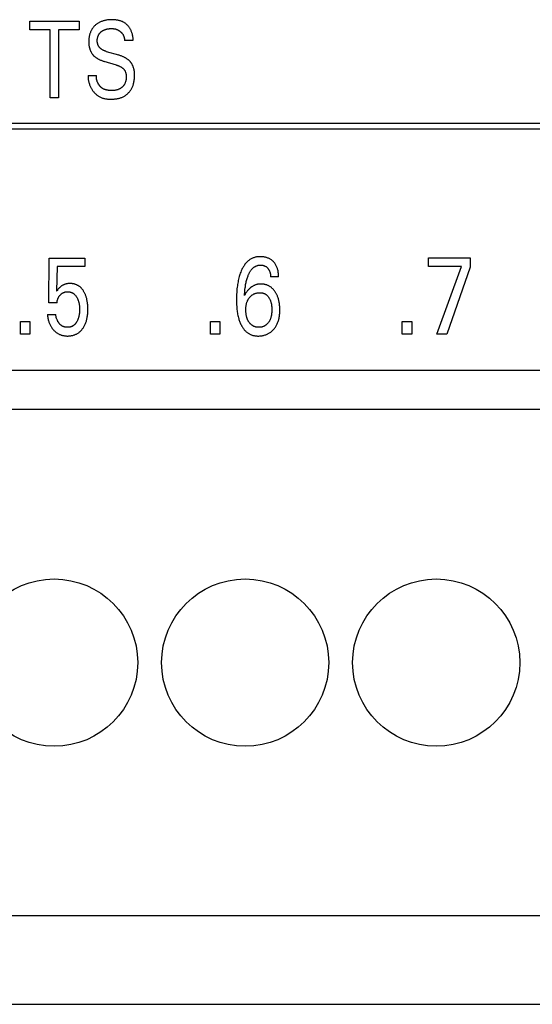
# Model space of a CAD drawing. Units: millimetres. Extents: x 3438 to 5349, y 1121 to 1668.
# Drawn here: x 5213 to 5218, y 1571 to 1582 of the extents above; entities that cross this region are included whole.
import ezdxf

# ---------------------------------------------------------------- set-up
doc = ezdxf.new("R2010")
doc.units = ezdxf.units.MM
doc.layers.add('20000_FRONT_O', color=7, linetype='Continuous')

msp = doc.modelspace()

# ---------------------------------------------------------------- linework, layer by layer
at = {"layer": '20000_FRONT_O', "color": 7, "linetype": 'Continuous'}
for p, q in [((5212.692, 1581.664), (5212.692, 1581.754)), ((5212.692, 1581.754), (5213.209, 1581.754)), ((5213.209, 1581.754), (5213.209, 1581.664)), ((5212.907, 1581.664), (5212.692, 1581.664)), ((5212.907, 1580.954), (5212.907, 1581.664)), ((5212.994, 1581.664), (5212.994, 1580.954)), ((5213.209, 1581.664), (5212.994, 1581.664)), ((5213.773, 1581.554), (5213.685, 1581.554)), ((5213.492, 1581.439), (5213.621, 1581.401)), ((5213.602, 1581.295), (5213.473, 1581.334)), ((5213.304, 1581.186), (5213.392, 1581.186)), ((5212.994, 1580.954), (5212.907, 1580.954)), ((5221.848, 1580.684), (5197.898, 1580.684)), ((5197.953, 1580.629), (5221.793, 1580.629)), ((5212.892, 1578.807), (5212.897, 1579.275)), ((5212.897, 1579.275), (5213.268, 1579.275)), ((5213.268, 1579.275), (5213.268, 1579.188)), ((5216.869, 1579.19), (5216.869, 1579.279)), ((5216.869, 1579.279), (5217.304, 1579.279)), ((5217.304, 1579.279), (5217.304, 1579.181)), ((5212.978, 1579.188), (5212.973, 1578.93)), ((5213.268, 1579.188), (5212.978, 1579.188)), ((5217.213, 1579.19), (5216.869, 1579.19)), ((5216.955, 1578.479), (5217.213, 1579.19)), ((5217.304, 1579.181), (5217.058, 1578.479)), ((5215.298, 1579.079), (5215.214, 1579.079)), ((5212.978, 1578.807), (5212.892, 1578.807)), ((5212.595, 1578.479), (5212.595, 1578.614)), ((5212.595, 1578.614), (5212.694, 1578.614)), ((5212.694, 1578.614), (5212.694, 1578.479)), ((5212.877, 1578.685), (5212.965, 1578.685)), ((5214.586, 1578.479), (5214.586, 1578.614)), ((5214.586, 1578.614), (5214.684, 1578.614)), ((5214.684, 1578.614), (5214.684, 1578.479)), ((5216.593, 1578.479), (5216.593, 1578.614)), ((5216.593, 1578.614), (5216.692, 1578.614)), ((5216.692, 1578.614), (5216.692, 1578.479)), ((5212.694, 1578.479), (5212.595, 1578.479)), ((5214.684, 1578.479), (5214.586, 1578.479)), ((5216.692, 1578.479), (5216.593, 1578.479)), ((5217.058, 1578.479), (5216.955, 1578.479)), ((5199.698, 1578.104), (5220.698, 1578.104)), ((5221.911, 1577.694), (5198.489, 1577.694)), ((5222.268, 1572.394), (5197.628, 1572.394)), ((5222.268, 1571.469), (5197.628, 1571.469))]:
    msp.add_line(p, q, dxfattribs=at)
for points in [[(5213.773, 1581.554), (5213.774, 1581.561), (5213.774, 1581.567), (5213.774, 1581.574), (5213.774, 1581.58), (5213.773, 1581.587), (5213.772, 1581.593), (5213.771, 1581.6), (5213.77, 1581.606), (5213.769, 1581.613), (5213.767, 1581.619), (5213.765, 1581.626), (5213.763, 1581.632), (5213.761, 1581.638), (5213.759, 1581.645), (5213.756, 1581.651), (5213.753, 1581.657), (5213.75, 1581.663), (5213.747, 1581.669), (5213.744, 1581.674), (5213.74, 1581.68), (5213.737, 1581.685), (5213.733, 1581.691), (5213.729, 1581.696), (5213.725, 1581.701), (5213.72, 1581.706), (5213.716, 1581.711), (5213.711, 1581.716), (5213.706, 1581.72), (5213.702, 1581.725), (5213.697, 1581.729), (5213.691, 1581.733), (5213.686, 1581.736), (5213.681, 1581.74), (5213.675, 1581.743), (5213.67, 1581.746), (5213.663, 1581.75), (5213.657, 1581.752), (5213.65, 1581.755), (5213.644, 1581.757), (5213.637, 1581.76), (5213.63, 1581.762), (5213.623, 1581.763), (5213.616, 1581.765), (5213.609, 1581.766), (5213.602, 1581.767), (5213.595, 1581.768), (5213.587, 1581.769), (5213.58, 1581.769), (5213.573, 1581.77), (5213.566, 1581.77), (5213.558, 1581.77), (5213.551, 1581.77), (5213.542, 1581.77), (5213.533, 1581.77), (5213.524, 1581.769), (5213.515, 1581.769), (5213.506, 1581.768), (5213.497, 1581.766), (5213.488, 1581.765), (5213.481, 1581.763), (5213.474, 1581.762), (5213.467, 1581.76), (5213.46, 1581.758), (5213.453, 1581.756), (5213.447, 1581.753), (5213.44, 1581.751), (5213.433, 1581.748), (5213.427, 1581.745), (5213.421, 1581.742), (5213.415, 1581.738), (5213.409, 1581.735), (5213.403, 1581.731), (5213.398, 1581.728), (5213.392, 1581.724), (5213.387, 1581.719), (5213.382, 1581.715), (5213.377, 1581.711), (5213.372, 1581.707), (5213.368, 1581.702), (5213.364, 1581.698), (5213.359, 1581.693), (5213.355, 1581.688), (5213.352, 1581.683), (5213.348, 1581.678), (5213.344, 1581.672), (5213.341, 1581.667), (5213.338, 1581.661), (5213.335, 1581.655), (5213.332, 1581.649), (5213.33, 1581.643), (5213.327, 1581.637), (5213.325, 1581.631), (5213.323, 1581.625), (5213.321, 1581.619), (5213.319, 1581.612), (5213.317, 1581.605), (5213.316, 1581.598), (5213.315, 1581.59), (5213.314, 1581.583), (5213.313, 1581.576), (5213.312, 1581.568), (5213.311, 1581.561)], [(5213.492, 1581.439), (5213.488, 1581.441), (5213.483, 1581.442), (5213.479, 1581.444), (5213.474, 1581.445), (5213.47, 1581.447), (5213.465, 1581.449), (5213.461, 1581.451), (5213.457, 1581.453), (5213.453, 1581.456), (5213.449, 1581.458), (5213.445, 1581.461), (5213.441, 1581.464), (5213.438, 1581.466), (5213.435, 1581.468), (5213.432, 1581.471), (5213.43, 1581.473), (5213.427, 1581.476), (5213.424, 1581.479), (5213.422, 1581.481), (5213.42, 1581.484), (5213.418, 1581.487), (5213.415, 1581.49), (5213.413, 1581.493), (5213.412, 1581.496), (5213.41, 1581.5), (5213.408, 1581.503), (5213.407, 1581.507), (5213.406, 1581.51), (5213.405, 1581.514), (5213.404, 1581.517), (5213.403, 1581.521), (5213.402, 1581.525), (5213.401, 1581.529), (5213.401, 1581.532), (5213.4, 1581.536), (5213.4, 1581.54), (5213.4, 1581.544), (5213.4, 1581.548), (5213.4, 1581.552), (5213.4, 1581.556), (5213.4, 1581.561), (5213.4, 1581.565), (5213.401, 1581.569), (5213.401, 1581.574), (5213.402, 1581.578), (5213.403, 1581.582), (5213.404, 1581.586), (5213.405, 1581.591), (5213.406, 1581.594), (5213.408, 1581.598), (5213.409, 1581.602), (5213.411, 1581.605), (5213.412, 1581.609), (5213.414, 1581.612), (5213.416, 1581.615), (5213.418, 1581.619), (5213.42, 1581.622), (5213.422, 1581.625), (5213.424, 1581.628), (5213.427, 1581.631), (5213.429, 1581.634), (5213.432, 1581.637), (5213.435, 1581.639), (5213.438, 1581.642), (5213.441, 1581.644), (5213.444, 1581.647), (5213.447, 1581.649), (5213.45, 1581.651), (5213.454, 1581.654), (5213.458, 1581.656), (5213.462, 1581.658), (5213.466, 1581.66), (5213.47, 1581.662), (5213.475, 1581.664), (5213.479, 1581.666), (5213.484, 1581.667), (5213.488, 1581.669), (5213.493, 1581.67), (5213.498, 1581.672), (5213.503, 1581.673), (5213.508, 1581.674), (5213.513, 1581.674), (5213.518, 1581.675), (5213.524, 1581.676), (5213.529, 1581.677), (5213.535, 1581.677), (5213.54, 1581.677), (5213.546, 1581.677), (5213.551, 1581.677), (5213.556, 1581.677), (5213.561, 1581.677), (5213.565, 1581.677), (5213.57, 1581.676), (5213.575, 1581.676), (5213.579, 1581.675), (5213.584, 1581.674), (5213.589, 1581.673), (5213.594, 1581.672), (5213.599, 1581.67)], [(5213.599, 1581.67), (5213.602, 1581.669), (5213.605, 1581.668), (5213.608, 1581.667), (5213.61, 1581.666), (5213.613, 1581.665), (5213.616, 1581.663), (5213.618, 1581.662), (5213.621, 1581.661), (5213.623, 1581.659), (5213.626, 1581.658), (5213.628, 1581.657), (5213.63, 1581.655), (5213.633, 1581.653), (5213.635, 1581.652), (5213.637, 1581.65), (5213.639, 1581.648), (5213.641, 1581.647), (5213.643, 1581.645), (5213.645, 1581.643), (5213.647, 1581.641), (5213.649, 1581.64), (5213.651, 1581.638), (5213.653, 1581.636), (5213.655, 1581.634), (5213.657, 1581.632), (5213.658, 1581.63), (5213.66, 1581.627), (5213.661, 1581.625), (5213.663, 1581.623), (5213.664, 1581.621), (5213.666, 1581.619), (5213.667, 1581.616), (5213.669, 1581.614), (5213.67, 1581.612), (5213.671, 1581.609), (5213.672, 1581.607), (5213.673, 1581.604), (5213.674, 1581.602), (5213.675, 1581.599), (5213.676, 1581.597), (5213.677, 1581.594), (5213.678, 1581.592), (5213.679, 1581.589), (5213.68, 1581.586), (5213.68, 1581.583), (5213.681, 1581.58), (5213.682, 1581.578), (5213.682, 1581.575), (5213.683, 1581.572), (5213.683, 1581.569), (5213.684, 1581.566), (5213.684, 1581.563), (5213.684, 1581.56), (5213.684, 1581.557), (5213.685, 1581.554)], [(5213.311, 1581.561), (5213.311, 1581.554), (5213.311, 1581.547), (5213.311, 1581.54), (5213.311, 1581.534), (5213.311, 1581.528), (5213.311, 1581.523), (5213.312, 1581.517), (5213.312, 1581.512), (5213.313, 1581.506), (5213.313, 1581.5), (5213.314, 1581.495), (5213.315, 1581.489), (5213.316, 1581.484), (5213.317, 1581.479), (5213.318, 1581.474), (5213.32, 1581.469), (5213.321, 1581.464), (5213.322, 1581.46), (5213.324, 1581.455), (5213.326, 1581.45), (5213.328, 1581.446), (5213.33, 1581.441), (5213.332, 1581.437), (5213.334, 1581.433), (5213.336, 1581.429), (5213.338, 1581.425), (5213.34, 1581.422), (5213.342, 1581.418), (5213.345, 1581.414), (5213.347, 1581.411), (5213.35, 1581.408), (5213.352, 1581.404), (5213.355, 1581.401), (5213.358, 1581.398), (5213.361, 1581.394), (5213.365, 1581.391), (5213.368, 1581.388), (5213.372, 1581.384), (5213.376, 1581.381), (5213.38, 1581.378), (5213.384, 1581.375), (5213.388, 1581.373), (5213.392, 1581.37), (5213.397, 1581.367), (5213.402, 1581.364), (5213.406, 1581.361), (5213.411, 1581.358), (5213.416, 1581.356), (5213.421, 1581.354), (5213.426, 1581.351), (5213.433, 1581.348), (5213.439, 1581.346), (5213.446, 1581.343), (5213.453, 1581.34), (5213.46, 1581.338), (5213.466, 1581.336), (5213.473, 1581.334)], [(5213.79, 1581.179), (5213.79, 1581.19), (5213.79, 1581.196), (5213.79, 1581.202), (5213.79, 1581.208), (5213.789, 1581.213), (5213.789, 1581.219), (5213.788, 1581.225), (5213.788, 1581.231), (5213.787, 1581.236), (5213.786, 1581.242), (5213.785, 1581.248), (5213.784, 1581.252), (5213.783, 1581.257), (5213.781, 1581.261), (5213.78, 1581.266), (5213.779, 1581.27), (5213.777, 1581.274), (5213.776, 1581.279), (5213.774, 1581.283), (5213.772, 1581.288), (5213.77, 1581.292), (5213.768, 1581.296), (5213.766, 1581.3), (5213.764, 1581.304), (5213.762, 1581.307), (5213.759, 1581.311), (5213.757, 1581.315), (5213.754, 1581.319), (5213.752, 1581.322), (5213.749, 1581.326), (5213.746, 1581.329), (5213.743, 1581.332), (5213.74, 1581.335), (5213.737, 1581.339), (5213.733, 1581.343), (5213.73, 1581.346), (5213.726, 1581.349), (5213.722, 1581.352), (5213.718, 1581.355), (5213.714, 1581.358), (5213.71, 1581.361), (5213.705, 1581.364), (5213.7, 1581.367), (5213.695, 1581.37), (5213.69, 1581.373), (5213.685, 1581.376), (5213.68, 1581.378), (5213.675, 1581.381), (5213.67, 1581.383), (5213.663, 1581.386), (5213.656, 1581.389), (5213.649, 1581.391), (5213.642, 1581.394), (5213.635, 1581.396), (5213.628, 1581.399), (5213.621, 1581.401)], [(5213.602, 1581.295), (5213.607, 1581.294), (5213.612, 1581.292), (5213.617, 1581.29), (5213.622, 1581.289), (5213.626, 1581.287), (5213.631, 1581.285), (5213.636, 1581.282), (5213.64, 1581.28), (5213.645, 1581.278), (5213.649, 1581.275), (5213.654, 1581.272), (5213.658, 1581.269), (5213.661, 1581.267), (5213.664, 1581.264), (5213.667, 1581.262), (5213.67, 1581.259), (5213.673, 1581.256), (5213.676, 1581.254), (5213.678, 1581.251), (5213.681, 1581.248), (5213.683, 1581.244), (5213.686, 1581.241), (5213.688, 1581.238), (5213.69, 1581.235), (5213.692, 1581.231), (5213.693, 1581.227), (5213.695, 1581.223), (5213.696, 1581.219), (5213.698, 1581.215), (5213.699, 1581.211), (5213.7, 1581.207), (5213.7, 1581.203), (5213.701, 1581.199), (5213.702, 1581.194), (5213.702, 1581.19), (5213.702, 1581.186), (5213.703, 1581.181), (5213.703, 1581.176), (5213.703, 1581.171), (5213.703, 1581.167), (5213.703, 1581.162), (5213.702, 1581.157), (5213.702, 1581.152), (5213.701, 1581.147), (5213.701, 1581.142), (5213.7, 1581.138), (5213.699, 1581.133), (5213.698, 1581.128), (5213.696, 1581.123), (5213.695, 1581.119), (5213.693, 1581.114), (5213.692, 1581.11), (5213.69, 1581.105), (5213.688, 1581.101), (5213.685, 1581.097), (5213.683, 1581.093), (5213.681, 1581.09), (5213.679, 1581.087), (5213.677, 1581.083), (5213.674, 1581.08), (5213.671, 1581.077), (5213.669, 1581.074), (5213.666, 1581.071), (5213.663, 1581.068), (5213.66, 1581.065), (5213.657, 1581.062), (5213.654, 1581.06), (5213.651, 1581.057), (5213.647, 1581.055), (5213.644, 1581.052), (5213.641, 1581.05), (5213.637, 1581.048), (5213.634, 1581.046), (5213.629, 1581.044), (5213.624, 1581.042), (5213.619, 1581.04), (5213.614, 1581.038), (5213.61, 1581.037), (5213.605, 1581.035), (5213.599, 1581.034), (5213.594, 1581.033), (5213.589, 1581.032), (5213.584, 1581.031), (5213.579, 1581.031), (5213.574, 1581.03), (5213.568, 1581.03), (5213.563, 1581.03), (5213.558, 1581.029), (5213.552, 1581.029), (5213.547, 1581.029), (5213.541, 1581.029), (5213.535, 1581.03), (5213.529, 1581.03), (5213.524, 1581.03), (5213.518, 1581.031), (5213.512, 1581.032), (5213.506, 1581.032), (5213.5, 1581.034), (5213.495, 1581.035), (5213.489, 1581.036), (5213.484, 1581.038)], [(5213.304, 1581.186), (5213.303, 1581.179), (5213.303, 1581.171), (5213.304, 1581.164), (5213.304, 1581.156), (5213.305, 1581.149), (5213.306, 1581.141), (5213.307, 1581.134), (5213.309, 1581.127), (5213.31, 1581.119), (5213.312, 1581.112), (5213.314, 1581.105), (5213.317, 1581.097), (5213.319, 1581.09), (5213.322, 1581.083), (5213.325, 1581.076), (5213.328, 1581.069), (5213.331, 1581.062), (5213.335, 1581.055), (5213.339, 1581.049), (5213.342, 1581.043), (5213.346, 1581.037), (5213.35, 1581.031), (5213.354, 1581.025), (5213.358, 1581.02), (5213.363, 1581.014), (5213.367, 1581.009), (5213.372, 1581.004), (5213.377, 1580.999), (5213.381, 1580.994), (5213.387, 1580.99), (5213.392, 1580.985), (5213.397, 1580.981), (5213.403, 1580.977), (5213.408, 1580.973), (5213.414, 1580.97), (5213.42, 1580.966), (5213.427, 1580.963), (5213.434, 1580.959), (5213.441, 1580.956), (5213.448, 1580.954), (5213.455, 1580.951), (5213.462, 1580.949), (5213.47, 1580.947), (5213.477, 1580.945), (5213.485, 1580.944), (5213.493, 1580.942), (5213.5, 1580.941), (5213.508, 1580.94), (5213.516, 1580.94), (5213.524, 1580.939), (5213.532, 1580.939), (5213.539, 1580.939), (5213.547, 1580.939), (5213.557, 1580.939), (5213.566, 1580.939), (5213.576, 1580.94), (5213.585, 1580.941), (5213.595, 1580.942), (5213.604, 1580.943), (5213.613, 1580.945), (5213.621, 1580.947), (5213.628, 1580.949), (5213.635, 1580.951), (5213.642, 1580.953), (5213.649, 1580.955), (5213.656, 1580.958), (5213.663, 1580.961), (5213.67, 1580.964), (5213.676, 1580.968), (5213.683, 1580.971), (5213.689, 1580.975), (5213.695, 1580.979), (5213.701, 1580.983), (5213.706, 1580.987), (5213.712, 1580.992), (5213.717, 1580.996), (5213.723, 1581.001), (5213.728, 1581.007), (5213.733, 1581.012), (5213.737, 1581.017), (5213.742, 1581.023), (5213.746, 1581.029), (5213.75, 1581.035), (5213.754, 1581.041), (5213.758, 1581.047), (5213.761, 1581.054), (5213.765, 1581.061), (5213.768, 1581.068), (5213.771, 1581.075), (5213.774, 1581.082), (5213.776, 1581.09), (5213.778, 1581.097), (5213.78, 1581.104), (5213.782, 1581.112), (5213.784, 1581.121), (5213.786, 1581.131), (5213.787, 1581.14), (5213.788, 1581.15), (5213.789, 1581.16), (5213.79, 1581.169), (5213.79, 1581.179)], [(5213.484, 1581.038), (5213.481, 1581.039), (5213.477, 1581.04), (5213.474, 1581.041), (5213.471, 1581.043), (5213.469, 1581.044), (5213.466, 1581.045), (5213.463, 1581.047), (5213.46, 1581.048), (5213.457, 1581.05), (5213.455, 1581.051), (5213.452, 1581.053), (5213.45, 1581.055), (5213.447, 1581.057), (5213.445, 1581.059), (5213.442, 1581.061), (5213.44, 1581.063), (5213.438, 1581.065), (5213.436, 1581.067), (5213.433, 1581.069), (5213.431, 1581.071), (5213.429, 1581.074), (5213.427, 1581.076), (5213.425, 1581.078), (5213.423, 1581.081), (5213.421, 1581.083), (5213.419, 1581.086), (5213.418, 1581.088), (5213.416, 1581.091), (5213.414, 1581.094), (5213.412, 1581.096), (5213.411, 1581.099), (5213.409, 1581.102), (5213.408, 1581.105), (5213.406, 1581.108), (5213.405, 1581.11), (5213.404, 1581.113), (5213.402, 1581.116), (5213.401, 1581.119), (5213.4, 1581.122), (5213.399, 1581.125), (5213.398, 1581.128), (5213.397, 1581.131), (5213.396, 1581.134), (5213.395, 1581.137), (5213.395, 1581.14), (5213.394, 1581.143), (5213.393, 1581.146), (5213.393, 1581.149), (5213.392, 1581.152), (5213.392, 1581.155), (5213.391, 1581.159), (5213.391, 1581.162), (5213.391, 1581.165), (5213.391, 1581.168), (5213.391, 1581.171), (5213.391, 1581.174), (5213.391, 1581.177), (5213.391, 1581.18), (5213.391, 1581.183), (5213.392, 1581.186)], [(5215.298, 1579.079), (5215.298, 1579.089), (5215.297, 1579.098), (5215.297, 1579.107), (5215.296, 1579.116), (5215.295, 1579.126), (5215.293, 1579.135), (5215.292, 1579.144), (5215.29, 1579.152), (5215.288, 1579.16), (5215.285, 1579.167), (5215.283, 1579.175), (5215.28, 1579.183), (5215.277, 1579.19), (5215.273, 1579.197), (5215.27, 1579.204), (5215.266, 1579.21), (5215.262, 1579.217), (5215.257, 1579.223), (5215.253, 1579.229), (5215.248, 1579.234), (5215.243, 1579.24), (5215.238, 1579.245), (5215.233, 1579.249), (5215.228, 1579.253), (5215.222, 1579.258), (5215.217, 1579.261), (5215.211, 1579.265), (5215.205, 1579.268), (5215.199, 1579.272), (5215.193, 1579.275), (5215.186, 1579.277), (5215.18, 1579.28), (5215.173, 1579.282), (5215.167, 1579.284), (5215.16, 1579.286), (5215.152, 1579.287), (5215.145, 1579.289), (5215.137, 1579.29), (5215.13, 1579.29), (5215.122, 1579.291), (5215.114, 1579.291), (5215.107, 1579.291), (5215.099, 1579.291), (5215.091, 1579.291), (5215.084, 1579.29), (5215.076, 1579.289), (5215.068, 1579.288), (5215.061, 1579.287), (5215.053, 1579.285), (5215.046, 1579.283), (5215.038, 1579.28), (5215.031, 1579.278), (5215.024, 1579.275), (5215.017, 1579.272), (5215.01, 1579.268), (5215.004, 1579.264), (5214.997, 1579.26), (5214.991, 1579.256), (5214.985, 1579.251), (5214.979, 1579.246), (5214.973, 1579.241), (5214.968, 1579.236), (5214.963, 1579.231), (5214.957, 1579.225), (5214.952, 1579.218), (5214.946, 1579.211), (5214.941, 1579.204), (5214.936, 1579.197), (5214.931, 1579.19), (5214.926, 1579.182), (5214.922, 1579.174), (5214.918, 1579.166), (5214.914, 1579.158), (5214.91, 1579.15), (5214.907, 1579.142), (5214.902, 1579.13), (5214.897, 1579.118), (5214.893, 1579.106), (5214.889, 1579.094), (5214.885, 1579.082), (5214.882, 1579.069), (5214.879, 1579.057), (5214.876, 1579.043), (5214.873, 1579.028), (5214.87, 1579.014), (5214.868, 1579), (5214.866, 1578.985), (5214.864, 1578.971), (5214.862, 1578.956), (5214.861, 1578.937), (5214.859, 1578.917), (5214.858, 1578.898), (5214.857, 1578.878), (5214.857, 1578.859), (5214.857, 1578.84), (5214.857, 1578.819)], [(5214.941, 1578.885), (5214.942, 1578.901), (5214.943, 1578.917), (5214.944, 1578.933), (5214.946, 1578.948), (5214.948, 1578.964), (5214.95, 1578.976), (5214.951, 1578.987), (5214.953, 1578.999), (5214.955, 1579.01), (5214.958, 1579.021), (5214.96, 1579.033), (5214.963, 1579.042), (5214.966, 1579.052), (5214.968, 1579.062), (5214.972, 1579.072), (5214.975, 1579.081), (5214.978, 1579.091), (5214.981, 1579.097), (5214.983, 1579.103), (5214.986, 1579.109), (5214.989, 1579.114), (5214.991, 1579.12), (5214.994, 1579.126), (5214.998, 1579.132), (5215.001, 1579.137), (5215.004, 1579.143), (5215.008, 1579.148), (5215.012, 1579.153), (5215.015, 1579.157), (5215.018, 1579.16), (5215.021, 1579.164), (5215.025, 1579.168), (5215.028, 1579.171), (5215.031, 1579.174), (5215.035, 1579.177), (5215.039, 1579.18), (5215.043, 1579.183), (5215.047, 1579.186), (5215.051, 1579.188), (5215.055, 1579.19), (5215.059, 1579.192), (5215.063, 1579.194), (5215.067, 1579.196), (5215.071, 1579.197), (5215.076, 1579.199), (5215.08, 1579.2), (5215.084, 1579.201), (5215.089, 1579.201), (5215.093, 1579.202), (5215.098, 1579.203), (5215.102, 1579.203), (5215.107, 1579.203), (5215.112, 1579.203), (5215.117, 1579.203), (5215.122, 1579.202), (5215.127, 1579.202), (5215.132, 1579.201), (5215.137, 1579.199), (5215.142, 1579.198), (5215.146, 1579.197), (5215.15, 1579.195), (5215.155, 1579.193), (5215.159, 1579.191), (5215.163, 1579.189), (5215.167, 1579.187), (5215.17, 1579.184), (5215.174, 1579.181), (5215.177, 1579.178), (5215.181, 1579.175), (5215.184, 1579.172), (5215.187, 1579.169), (5215.189, 1579.165), (5215.192, 1579.162), (5215.194, 1579.158), (5215.196, 1579.155), (5215.199, 1579.151), (5215.2, 1579.147), (5215.202, 1579.143), (5215.204, 1579.139), (5215.206, 1579.134), (5215.207, 1579.13), (5215.208, 1579.125), (5215.209, 1579.121), (5215.21, 1579.116), (5215.212, 1579.11), (5215.212, 1579.104), (5215.213, 1579.098), (5215.213, 1579.092), (5215.214, 1579.086), (5215.214, 1579.079)], [(5213.298, 1578.798), (5213.297, 1578.812), (5213.295, 1578.82), (5213.294, 1578.828), (5213.292, 1578.836), (5213.291, 1578.844), (5213.289, 1578.852), (5213.286, 1578.86), (5213.284, 1578.868), (5213.282, 1578.876), (5213.279, 1578.882), (5213.277, 1578.888), (5213.275, 1578.894), (5213.272, 1578.9), (5213.269, 1578.906), (5213.266, 1578.912), (5213.263, 1578.918), (5213.26, 1578.924), (5213.257, 1578.93), (5213.254, 1578.934), (5213.251, 1578.939), (5213.248, 1578.943), (5213.244, 1578.947), (5213.241, 1578.952), (5213.238, 1578.956), (5213.234, 1578.96), (5213.23, 1578.963), (5213.227, 1578.967), (5213.223, 1578.971), (5213.219, 1578.974), (5213.215, 1578.978), (5213.211, 1578.981), (5213.207, 1578.983), (5213.203, 1578.986), (5213.198, 1578.989), (5213.194, 1578.991), (5213.19, 1578.993), (5213.185, 1578.996), (5213.181, 1578.998), (5213.176, 1579), (5213.171, 1579.001), (5213.166, 1579.003), (5213.161, 1579.004), (5213.156, 1579.006), (5213.151, 1579.007), (5213.146, 1579.008), (5213.141, 1579.008), (5213.136, 1579.009), (5213.13, 1579.01), (5213.125, 1579.01), (5213.12, 1579.01), (5213.115, 1579.01), (5213.109, 1579.01), (5213.103, 1579.01), (5213.097, 1579.009), (5213.091, 1579.009), (5213.085, 1579.008), (5213.079, 1579.007), (5213.074, 1579.006), (5213.069, 1579.005), (5213.064, 1579.003), (5213.06, 1579.002), (5213.055, 1579), (5213.051, 1578.998), (5213.046, 1578.997), (5213.042, 1578.994), (5213.038, 1578.992), (5213.033, 1578.99), (5213.029, 1578.987), (5213.025, 1578.985), (5213.021, 1578.982), (5213.018, 1578.979), (5213.014, 1578.976), (5213.01, 1578.973), (5213.007, 1578.97), (5213.001, 1578.965), (5212.996, 1578.959), (5212.991, 1578.953), (5212.985, 1578.946), (5212.979, 1578.938), (5212.973, 1578.93)], [(5212.978, 1578.807), (5212.978, 1578.812), (5212.979, 1578.817), (5212.979, 1578.822), (5212.98, 1578.827), (5212.981, 1578.831), (5212.982, 1578.836), (5212.984, 1578.841), (5212.985, 1578.845), (5212.987, 1578.849), (5212.988, 1578.854), (5212.99, 1578.858), (5212.992, 1578.862), (5212.994, 1578.866), (5212.996, 1578.87), (5212.998, 1578.873), (5213.001, 1578.877), (5213.003, 1578.88), (5213.006, 1578.884), (5213.009, 1578.887), (5213.011, 1578.89), (5213.014, 1578.893), (5213.017, 1578.896), (5213.02, 1578.899), (5213.023, 1578.901), (5213.026, 1578.904), (5213.03, 1578.906), (5213.033, 1578.908), (5213.036, 1578.91), (5213.04, 1578.912), (5213.043, 1578.914), (5213.047, 1578.916), (5213.05, 1578.917), (5213.054, 1578.918), (5213.057, 1578.92), (5213.061, 1578.921), (5213.065, 1578.922), (5213.069, 1578.922), (5213.073, 1578.923), (5213.077, 1578.923), (5213.081, 1578.924), (5213.085, 1578.924), (5213.089, 1578.924), (5213.093, 1578.924), (5213.097, 1578.924), (5213.101, 1578.923), (5213.105, 1578.923), (5213.108, 1578.923), (5213.112, 1578.922), (5213.116, 1578.921), (5213.12, 1578.92), (5213.123, 1578.919), (5213.127, 1578.918), (5213.13, 1578.917), (5213.134, 1578.915), (5213.137, 1578.914), (5213.14, 1578.912), (5213.144, 1578.91), (5213.147, 1578.908), (5213.15, 1578.906), (5213.153, 1578.904), (5213.156, 1578.902), (5213.158, 1578.899), (5213.162, 1578.896), (5213.165, 1578.893), (5213.168, 1578.89), (5213.171, 1578.887), (5213.174, 1578.883), (5213.176, 1578.88), (5213.179, 1578.876), (5213.181, 1578.872), (5213.184, 1578.868), (5213.186, 1578.864), (5213.189, 1578.86), (5213.191, 1578.855), (5213.193, 1578.851), (5213.195, 1578.846), (5213.197, 1578.841), (5213.199, 1578.837), (5213.2, 1578.832), (5213.202, 1578.826), (5213.204, 1578.82), (5213.206, 1578.814), (5213.207, 1578.808), (5213.209, 1578.801), (5213.21, 1578.795), (5213.211, 1578.789), (5213.212, 1578.782), (5213.212, 1578.775), (5213.213, 1578.768), (5213.213, 1578.761), (5213.214, 1578.754), (5213.214, 1578.747), (5213.214, 1578.74), (5213.214, 1578.732), (5213.214, 1578.724), (5213.213, 1578.716), (5213.213, 1578.708), (5213.212, 1578.7)], [(5215.311, 1578.751), (5215.311, 1578.761), (5215.31, 1578.771), (5215.309, 1578.781), (5215.308, 1578.791), (5215.307, 1578.8), (5215.305, 1578.81), (5215.304, 1578.818), (5215.302, 1578.827), (5215.301, 1578.835), (5215.298, 1578.843), (5215.296, 1578.851), (5215.294, 1578.859), (5215.291, 1578.866), (5215.288, 1578.874), (5215.286, 1578.88), (5215.283, 1578.887), (5215.28, 1578.893), (5215.277, 1578.899), (5215.274, 1578.905), (5215.27, 1578.911), (5215.267, 1578.917), (5215.263, 1578.922), (5215.259, 1578.928), (5215.256, 1578.933), (5215.252, 1578.937), (5215.248, 1578.942), (5215.244, 1578.947), (5215.24, 1578.951), (5215.236, 1578.955), (5215.232, 1578.959), (5215.228, 1578.963), (5215.223, 1578.967), (5215.219, 1578.971), (5215.214, 1578.974), (5215.209, 1578.977), (5215.205, 1578.98), (5215.2, 1578.983), (5215.195, 1578.986), (5215.19, 1578.988), (5215.185, 1578.991), (5215.18, 1578.993), (5215.175, 1578.995), (5215.169, 1578.997), (5215.164, 1578.998), (5215.158, 1579), (5215.152, 1579.001), (5215.146, 1579.002), (5215.141, 1579.003), (5215.135, 1579.004), (5215.129, 1579.004), (5215.123, 1579.005), (5215.117, 1579.005), (5215.111, 1579.005), (5215.106, 1579.005), (5215.1, 1579.005), (5215.094, 1579.004), (5215.088, 1579.003), (5215.083, 1579.003), (5215.077, 1579.002), (5215.072, 1579), (5215.066, 1578.999), (5215.061, 1578.997), (5215.055, 1578.996), (5215.05, 1578.993), (5215.045, 1578.991), (5215.039, 1578.989), (5215.034, 1578.986), (5215.029, 1578.983), (5215.024, 1578.98), (5215.019, 1578.977), (5215.014, 1578.974), (5215.01, 1578.97), (5215.005, 1578.967), (5215, 1578.962), (5214.994, 1578.957), (5214.989, 1578.952), (5214.984, 1578.947), (5214.979, 1578.942), (5214.974, 1578.936), (5214.97, 1578.93), (5214.965, 1578.925), (5214.961, 1578.919), (5214.953, 1578.908), (5214.947, 1578.896), (5214.944, 1578.891), (5214.941, 1578.885)], [(5214.857, 1578.819), (5214.857, 1578.803), (5214.858, 1578.787), (5214.859, 1578.771), (5214.86, 1578.755), (5214.862, 1578.738), (5214.864, 1578.726), (5214.865, 1578.714), (5214.867, 1578.701), (5214.869, 1578.689), (5214.872, 1578.676), (5214.875, 1578.664), (5214.878, 1578.652), (5214.88, 1578.643), (5214.883, 1578.634), (5214.886, 1578.625), (5214.889, 1578.616), (5214.892, 1578.607), (5214.896, 1578.598), (5214.9, 1578.589), (5214.904, 1578.58), (5214.908, 1578.573), (5214.911, 1578.566), (5214.915, 1578.559), (5214.92, 1578.552), (5214.924, 1578.545), (5214.929, 1578.539), (5214.934, 1578.532), (5214.939, 1578.526), (5214.944, 1578.52), (5214.95, 1578.514), (5214.955, 1578.51), (5214.959, 1578.505), (5214.965, 1578.501), (5214.97, 1578.497), (5214.975, 1578.493), (5214.981, 1578.49), (5214.986, 1578.486), (5214.992, 1578.483), (5214.998, 1578.48), (5215.004, 1578.477), (5215.01, 1578.475), (5215.016, 1578.472), (5215.023, 1578.47), (5215.029, 1578.468), (5215.036, 1578.467), (5215.043, 1578.465), (5215.05, 1578.464), (5215.056, 1578.463), (5215.063, 1578.462), (5215.07, 1578.462), (5215.077, 1578.461), (5215.084, 1578.461), (5215.092, 1578.461), (5215.1, 1578.462), (5215.108, 1578.462), (5215.117, 1578.463), (5215.125, 1578.464), (5215.133, 1578.466), (5215.141, 1578.467), (5215.148, 1578.469), (5215.156, 1578.472), (5215.163, 1578.474), (5215.17, 1578.477), (5215.177, 1578.48), (5215.184, 1578.483), (5215.19, 1578.486), (5215.197, 1578.49), (5215.203, 1578.494), (5215.21, 1578.498), (5215.216, 1578.503), (5215.222, 1578.507), (5215.228, 1578.512), (5215.234, 1578.518), (5215.239, 1578.523), (5215.244, 1578.529), (5215.249, 1578.534), (5215.255, 1578.541), (5215.259, 1578.547), (5215.264, 1578.554), (5215.268, 1578.561), (5215.273, 1578.568), (5215.277, 1578.575), (5215.28, 1578.582), (5215.284, 1578.589), (5215.287, 1578.598), (5215.29, 1578.606), (5215.293, 1578.614), (5215.296, 1578.622), (5215.299, 1578.631), (5215.301, 1578.639), (5215.303, 1578.648), (5215.304, 1578.657), (5215.306, 1578.667), (5215.308, 1578.676), (5215.309, 1578.686), (5215.31, 1578.696), (5215.31, 1578.706), (5215.311, 1578.716), (5215.311, 1578.726), (5215.311, 1578.736), (5215.311, 1578.751)], [(5215.189, 1578.598), (5215.186, 1578.595), (5215.182, 1578.591), (5215.179, 1578.588), (5215.176, 1578.584), (5215.172, 1578.581), (5215.169, 1578.578), (5215.165, 1578.575), (5215.162, 1578.573), (5215.158, 1578.57), (5215.154, 1578.568), (5215.151, 1578.566), (5215.147, 1578.564), (5215.143, 1578.562), (5215.139, 1578.561), (5215.135, 1578.559), (5215.131, 1578.558), (5215.126, 1578.556), (5215.121, 1578.555), (5215.116, 1578.554), (5215.111, 1578.553), (5215.106, 1578.553), (5215.101, 1578.552), (5215.096, 1578.552), (5215.091, 1578.552), (5215.086, 1578.552), (5215.081, 1578.552), (5215.076, 1578.553), (5215.071, 1578.553), (5215.066, 1578.554), (5215.061, 1578.555), (5215.056, 1578.556), (5215.051, 1578.558), (5215.047, 1578.559), (5215.043, 1578.561), (5215.039, 1578.562), (5215.035, 1578.564), (5215.032, 1578.566), (5215.028, 1578.568), (5215.024, 1578.57), (5215.021, 1578.573), (5215.017, 1578.575), (5215.013, 1578.578), (5215.01, 1578.582), (5215.006, 1578.585), (5215.002, 1578.589), (5214.999, 1578.592), (5214.996, 1578.596), (5214.993, 1578.6), (5214.99, 1578.604), (5214.987, 1578.609), (5214.984, 1578.613), (5214.981, 1578.617), (5214.979, 1578.622), (5214.977, 1578.626), (5214.974, 1578.631), (5214.972, 1578.636), (5214.97, 1578.641), (5214.968, 1578.647), (5214.966, 1578.653), (5214.964, 1578.659), (5214.963, 1578.665), (5214.961, 1578.672), (5214.96, 1578.678), (5214.959, 1578.684), (5214.958, 1578.692), (5214.957, 1578.699), (5214.956, 1578.706), (5214.955, 1578.713), (5214.955, 1578.721), (5214.955, 1578.728), (5214.955, 1578.735), (5214.955, 1578.743), (5214.955, 1578.75), (5214.956, 1578.758), (5214.956, 1578.765), (5214.957, 1578.772), (5214.958, 1578.78), (5214.959, 1578.787), (5214.961, 1578.793), (5214.962, 1578.798), (5214.963, 1578.804), (5214.965, 1578.81), (5214.967, 1578.815), (5214.969, 1578.821), (5214.971, 1578.826), (5214.973, 1578.831), (5214.976, 1578.836), (5214.978, 1578.841), (5214.981, 1578.845), (5214.984, 1578.85), (5214.987, 1578.855), (5214.99, 1578.859), (5214.993, 1578.863), (5214.997, 1578.867)], [(5214.997, 1578.867), (5215, 1578.871), (5215.003, 1578.875), (5215.007, 1578.878), (5215.011, 1578.881), (5215.014, 1578.885), (5215.018, 1578.888), (5215.022, 1578.891), (5215.026, 1578.893), (5215.031, 1578.896), (5215.035, 1578.898), (5215.039, 1578.901), (5215.044, 1578.903), (5215.048, 1578.905), (5215.053, 1578.906), (5215.058, 1578.908), (5215.062, 1578.909), (5215.068, 1578.91), (5215.073, 1578.912), (5215.078, 1578.912), (5215.083, 1578.913), (5215.089, 1578.914), (5215.094, 1578.914), (5215.099, 1578.914), (5215.104, 1578.914), (5215.109, 1578.914), (5215.114, 1578.914), (5215.119, 1578.913), (5215.123, 1578.913), (5215.128, 1578.912), (5215.133, 1578.911), (5215.137, 1578.91), (5215.142, 1578.908), (5215.145, 1578.907), (5215.149, 1578.906), (5215.153, 1578.904), (5215.156, 1578.902), (5215.16, 1578.9), (5215.163, 1578.898), (5215.166, 1578.896), (5215.17, 1578.893), (5215.173, 1578.891), (5215.176, 1578.887), (5215.18, 1578.884), (5215.183, 1578.881), (5215.186, 1578.877), (5215.189, 1578.873), (5215.192, 1578.869), (5215.195, 1578.865), (5215.197, 1578.861), (5215.2, 1578.856), (5215.203, 1578.851), (5215.206, 1578.846), (5215.208, 1578.841), (5215.21, 1578.836), (5215.212, 1578.831), (5215.214, 1578.826), (5215.216, 1578.82), (5215.218, 1578.814), (5215.219, 1578.808), (5215.221, 1578.802), (5215.222, 1578.796), (5215.223, 1578.79), (5215.224, 1578.784), (5215.225, 1578.776), (5215.226, 1578.768), (5215.227, 1578.76), (5215.227, 1578.751), (5215.227, 1578.743), (5215.227, 1578.735), (5215.227, 1578.728), (5215.227, 1578.72), (5215.227, 1578.713), (5215.226, 1578.706), (5215.225, 1578.698), (5215.225, 1578.691), (5215.223, 1578.684), (5215.222, 1578.677), (5215.221, 1578.671), (5215.22, 1578.665), (5215.218, 1578.658), (5215.216, 1578.652), (5215.214, 1578.646), (5215.212, 1578.64), (5215.21, 1578.635), (5215.208, 1578.63), (5215.206, 1578.626), (5215.203, 1578.621), (5215.201, 1578.617), (5215.198, 1578.612), (5215.195, 1578.608), (5215.192, 1578.604), (5215.189, 1578.598)], [(5212.877, 1578.685), (5212.878, 1578.676), (5212.879, 1578.667), (5212.881, 1578.657), (5212.883, 1578.648), (5212.884, 1578.639), (5212.887, 1578.629), (5212.889, 1578.62), (5212.891, 1578.613), (5212.894, 1578.606), (5212.896, 1578.599), (5212.899, 1578.592), (5212.902, 1578.585), (5212.905, 1578.578), (5212.909, 1578.572), (5212.912, 1578.565), (5212.916, 1578.559), (5212.92, 1578.553), (5212.924, 1578.547), (5212.928, 1578.541), (5212.932, 1578.536), (5212.937, 1578.53), (5212.941, 1578.525), (5212.946, 1578.52), (5212.951, 1578.515), (5212.956, 1578.511), (5212.961, 1578.506), (5212.966, 1578.502), (5212.971, 1578.498), (5212.977, 1578.494), (5212.982, 1578.491), (5212.988, 1578.487), (5212.993, 1578.484), (5212.999, 1578.481), (5213.005, 1578.478), (5213.011, 1578.476), (5213.017, 1578.474), (5213.023, 1578.471), (5213.029, 1578.47), (5213.035, 1578.468), (5213.043, 1578.466), (5213.05, 1578.465), (5213.058, 1578.463), (5213.066, 1578.462), (5213.074, 1578.462), (5213.081, 1578.461), (5213.089, 1578.461), (5213.096, 1578.461), (5213.103, 1578.462), (5213.11, 1578.462), (5213.117, 1578.463), (5213.124, 1578.464), (5213.131, 1578.465), (5213.138, 1578.466), (5213.144, 1578.468), (5213.151, 1578.47), (5213.157, 1578.472), (5213.163, 1578.474), (5213.169, 1578.476), (5213.175, 1578.479), (5213.181, 1578.482), (5213.187, 1578.485), (5213.193, 1578.488), (5213.198, 1578.492), (5213.203, 1578.495), (5213.209, 1578.499), (5213.214, 1578.504), (5213.219, 1578.508), (5213.224, 1578.513), (5213.229, 1578.517), (5213.233, 1578.522), (5213.238, 1578.527), (5213.242, 1578.533), (5213.246, 1578.538), (5213.251, 1578.544), (5213.255, 1578.551), (5213.259, 1578.558), (5213.263, 1578.565), (5213.267, 1578.572), (5213.271, 1578.579), (5213.274, 1578.586), (5213.277, 1578.593), (5213.28, 1578.602), (5213.283, 1578.61), (5213.286, 1578.618), (5213.288, 1578.626), (5213.29, 1578.635), (5213.292, 1578.643), (5213.294, 1578.652), (5213.295, 1578.66), (5213.297, 1578.671), (5213.299, 1578.683), (5213.3, 1578.694), (5213.3, 1578.705), (5213.301, 1578.716), (5213.301, 1578.727), (5213.302, 1578.739), (5213.301, 1578.75), (5213.301, 1578.762), (5213.3, 1578.774), (5213.3, 1578.786), (5213.298, 1578.798)], [(5213.212, 1578.7), (5213.211, 1578.69), (5213.21, 1578.684), (5213.209, 1578.679), (5213.208, 1578.673), (5213.207, 1578.668), (5213.205, 1578.663), (5213.204, 1578.657), (5213.202, 1578.652), (5213.201, 1578.646), (5213.199, 1578.642), (5213.197, 1578.637), (5213.195, 1578.632), (5213.193, 1578.627), (5213.191, 1578.623), (5213.189, 1578.618), (5213.187, 1578.614), (5213.184, 1578.609), (5213.182, 1578.606), (5213.18, 1578.602), (5213.178, 1578.599), (5213.175, 1578.596), (5213.173, 1578.592), (5213.17, 1578.589), (5213.167, 1578.586), (5213.165, 1578.583), (5213.162, 1578.58), (5213.159, 1578.578), (5213.156, 1578.575), (5213.154, 1578.573), (5213.151, 1578.571), (5213.148, 1578.569), (5213.145, 1578.567), (5213.142, 1578.566), (5213.139, 1578.564), (5213.136, 1578.562), (5213.133, 1578.561), (5213.13, 1578.56), (5213.127, 1578.558), (5213.124, 1578.557), (5213.12, 1578.556), (5213.116, 1578.555), (5213.112, 1578.554), (5213.109, 1578.554), (5213.105, 1578.553), (5213.101, 1578.553), (5213.097, 1578.552), (5213.093, 1578.552), (5213.089, 1578.552), (5213.086, 1578.552), (5213.082, 1578.552), (5213.078, 1578.552), (5213.075, 1578.553), (5213.071, 1578.553), (5213.067, 1578.554), (5213.064, 1578.554), (5213.06, 1578.555), (5213.057, 1578.556), (5213.053, 1578.557), (5213.05, 1578.558), (5213.046, 1578.559), (5213.043, 1578.56), (5213.039, 1578.562), (5213.036, 1578.563), (5213.033, 1578.565), (5213.03, 1578.567), (5213.027, 1578.569), (5213.024, 1578.571), (5213.021, 1578.573), (5213.018, 1578.576), (5213.015, 1578.578), (5213.012, 1578.581), (5213.009, 1578.583), (5213.007, 1578.586), (5213.004, 1578.589), (5213.002, 1578.592), (5212.999, 1578.595), (5212.997, 1578.598), (5212.995, 1578.601), (5212.992, 1578.605), (5212.99, 1578.608), (5212.988, 1578.611), (5212.986, 1578.616), (5212.984, 1578.62), (5212.982, 1578.624), (5212.98, 1578.629), (5212.978, 1578.633), (5212.976, 1578.638), (5212.974, 1578.643), (5212.973, 1578.647), (5212.971, 1578.652), (5212.97, 1578.657), (5212.969, 1578.661), (5212.968, 1578.666), (5212.967, 1578.671), (5212.966, 1578.676), (5212.966, 1578.68), (5212.965, 1578.685)]]:
    msp.add_lwpolyline(points, dxfattribs=at)
for centre in [(5212.948, 1575.044), (5214.948, 1575.044), (5216.948, 1575.044)]:
    msp.add_circle(centre, 0.875, dxfattribs=at)

doc.saveas('drawing.dxf')
